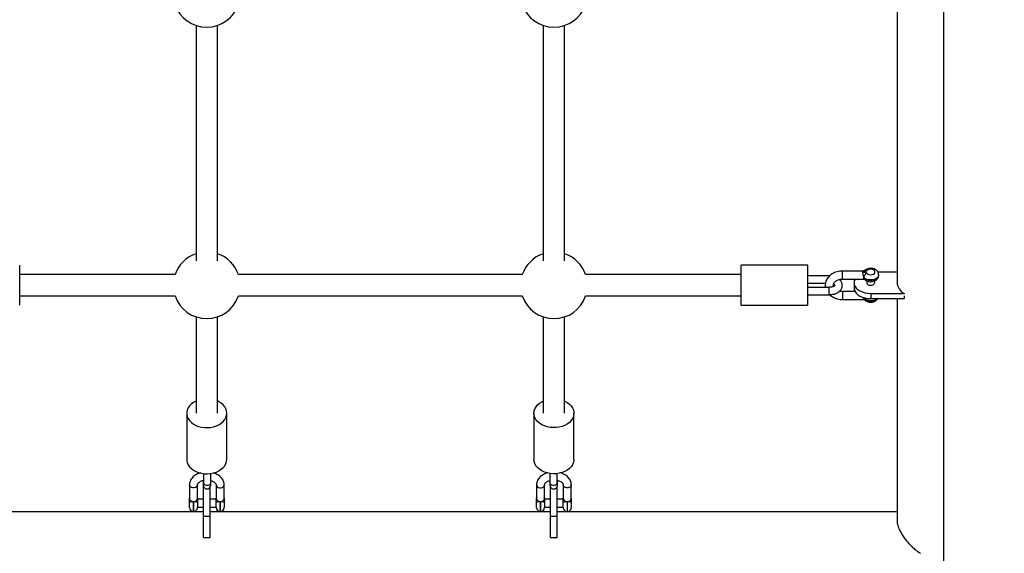
# Model space of a CAD drawing. Units: millimetres. Extents: x 15 to 205, y 5 to 292.
# Drawn here: x 128 to 135, y 140 to 144 of the extents above; entities that cross this region are included whole.
import ezdxf

# ---------------------------------------------------------------- set-up
doc = ezdxf.new("R2010")
doc.units = ezdxf.units.MM
doc.layers.add('TABELKA', color=7, linetype='Continuous', lineweight=50)
doc.styles.add('SLDTEXTSTYLE0', font='TXT', dxfattribs={"width": 0.75})
doc.dimstyles.new('SLDDIMSTYLE0', dxfattribs={"dimtxt": 3.5, "dimasz": 3.302, "dimexe": 0, "dimexo": 0.0625, "dimgap": 0.875, "dimtad": 1, "dimdec": 0, "dimlfac": 100, "dimrnd": 1e-09, "dimzin": 12, "dimdsep": 46, "dimtxsty": 'SLDTEXTSTYLE0', "dimsah": 1, "dimcen": 0.09, "dimadec": 0, "dimazin": 3, "dimtfac": 1, "dimtdec": 0, "dimtofl": 0, "dimtmove": 0, "dimatfit": 3, "dimfxl": 0, "dimfrac": 2, "dimtolj": 1, "dimtzin": 12, "dimarcsym": 0})
doc.dimstyles.new('SLDDIMSTYLE1', dxfattribs={"dimtxt": 3.5, "dimasz": 3.302, "dimexe": 0, "dimexo": 0.0625, "dimgap": 0.875, "dimtad": 1, "dimdec": 0, "dimlfac": 100, "dimrnd": 1e-09, "dimzin": 12, "dimdsep": 46, "dimtxsty": 'SLDTEXTSTYLE0', "dimsah": 1, "dimcen": 0.09, "dimadec": 0, "dimazin": 3, "dimtfac": 1, "dimtofl": 0, "dimtmove": 0, "dimatfit": 3, "dimfxl": 0, "dimfrac": 2, "dimtolj": 1, "dimtzin": 12, "dimarcsym": 0})

# ---------------------------------------------------------------- blocks, each defined once
blk = doc.blocks.new('_D')
at = {"layer": 'TABELKA'}
for p, q in [((81.5873, 149.0693), (81.5873, 111.7683)), ((149.6543, 149.0693), (149.6543, 111.7683)), ((81.5873, 112.7683), (149.6543, 112.7683))]:
    blk.add_line(p, q, dxfattribs=at)
for points in [[(81.5873, 112.7683), (84.8893, 112.2603), (84.8893, 113.2763)], [(149.6543, 112.7683), (146.3523, 113.2763), (146.3523, 112.2603)]]:
    blk.add_solid(points, dxfattribs=at)
at = {"layer": 'TABELKA', "insert": (113.9189, 117.2801), "char_height": 3.5, "attachment_point": 1, "style": 'SLDTEXTSTYLE0'}
blk.add_mtext('680', dxfattribs=at)
blk = doc.blocks.new('_D_1')
at = {"layer": 'TABELKA'}
for p, q in [((109.2618, 194.2687), (160.6543, 194.2687)), ((159.6543, 122.6139), (159.6543, 194.2687)), ((135.6197, 122.6139), (160.6543, 122.6139))]:
    blk.add_line(p, q, dxfattribs=at)
for points in [[(159.6543, 194.2687), (159.1463, 190.9667), (160.1623, 190.9667)], [(159.6543, 122.6139), (160.1623, 125.9159), (159.1463, 125.9159)]]:
    blk.add_solid(points, dxfattribs=at)
at = {"layer": 'TABELKA', "insert": (155.1426, 153.726), "char_height": 3.5, "attachment_point": 1, "rotation": 90, "style": 'SLDTEXTSTYLE0'}
blk.add_mtext('716', dxfattribs=at)

msp = doc.modelspace()

# ---------------------------------------------------------------- linework, layer by layer
at = {"color": 7, "linetype": 'Continuous', "lineweight": 25}
for p, q in [((134.8293, 137.8), (134.8293, 149.601)), ((134.4793, 144.0499), (134.4793, 141.9724)), ((129.2298, 143.9006), (129.2298, 142.1362)), ((129.3898, 142.1362), (129.3898, 143.9006)), ((131.8298, 143.9006), (131.8298, 142.1362)), ((131.9898, 142.1362), (131.9898, 143.9006)), ((127.9089, 141.8234), (127.9089, 142.1033)), ((133.8108, 142.1033), (133.3108, 142.1033)), ((133.3108, 141.8234), (133.3108, 142.1033)), ((133.8108, 141.8234), (133.8108, 142.1033)), ((129.073, 142.0333), (127.9089, 142.0333)), ((131.673, 142.0333), (129.5467, 142.0333)), ((133.3108, 142.0333), (132.1467, 142.0333)), ((133.9719, 142.0237), (133.8108, 142.0237)), ((134.2251, 142.06), (134.0719, 142.06)), ((134.4793, 142.0526), (134.3358, 142.0526)), ((134.3419, 142.0285), (134.3419, 142.0315)), ((133.8108, 141.9687), (133.9436, 141.9687)), ((134.0719, 142), (134.2251, 142)), ((134.1569, 141.9724), (134.1569, 141.9341)), ((134.2299, 142.0093), (134.2299, 142.0123)), ((134.2519, 141.9864), (134.2519, 141.9724)), ((134.3119, 141.9724), (134.3119, 141.9866)), ((127.9089, 141.8733), (129.073, 141.8733)), ((129.5467, 141.8733), (131.673, 141.8733)), ((132.1467, 141.8733), (133.3108, 141.8733)), ((133.9719, 141.9378), (133.8108, 141.9378)), ((133.8108, 141.8828), (133.9719, 141.8828)), ((134.1645, 141.9065), (134.0719, 141.9065)), ((134.2819, 141.8923), (134.5319, 141.8923)), ((134.2819, 141.8923), (134.2819, 141.8539)), ((134.5319, 141.8923), (134.5319, 141.8881)), ((134.5319, 141.8731), (134.5319, 141.8539)), ((127.9089, 141.8033), (127.9089, 141.8234)), ((133.3108, 141.8033), (133.3108, 141.8234)), ((133.3108, 141.8033), (133.8108, 141.8033)), ((133.8108, 141.8033), (133.8108, 141.8234)), ((134.0719, 141.8465), (134.2251, 141.8465)), ((134.2819, 141.8539), (134.5319, 141.8539)), ((134.4793, 141.8539), (134.4793, 140.1911)), ((129.2298, 141.7164), (129.2298, 140.9943)), ((129.3898, 140.9943), (129.3898, 141.7164)), ((131.8298, 141.7164), (131.8298, 140.9943)), ((131.9898, 140.9943), (131.9898, 141.7164)), ((129.1598, 140.9943), (129.1598, 140.6487)), ((129.4598, 140.6487), (129.4598, 140.9943)), ((131.7598, 140.9943), (131.7598, 140.6487)), ((132.0598, 140.6487), (132.0598, 140.9943)), ((129.2848, 140.5418), (129.2848, 140.4725)), ((129.3398, 140.4725), (129.3398, 140.5425)), ((131.8798, 140.5425), (131.8798, 140.4725)), ((131.9348, 140.4725), (131.9348, 140.5418)), ((129.1798, 140.4575), (129.1798, 140.3584)), ((129.2398, 140.3584), (129.2398, 140.4575)), ((129.2848, 140.2229), (129.2848, 140.4438)), ((129.3348, 140.2229), (129.3348, 140.4438)), ((129.3798, 140.4575), (129.3798, 140.3584)), ((129.4398, 140.3584), (129.4398, 140.4575)), ((131.7798, 140.4575), (131.7798, 140.3584)), ((131.8398, 140.3584), (131.8398, 140.4575)), ((131.8848, 140.2229), (131.8848, 140.4438)), ((131.9348, 140.2229), (131.9348, 140.4438)), ((131.9798, 140.4575), (131.9798, 140.3584)), ((132.0398, 140.3584), (132.0398, 140.4575)), ((129.1798, 140.2868), (129.1798, 140.3251)), ((129.2848, 140.3488), (129.2398, 140.3488)), ((129.2398, 140.3251), (129.2398, 140.2868)), ((129.3798, 140.3488), (129.3348, 140.3488)), ((129.3798, 140.2868), (129.3798, 140.3251)), ((129.4078, 140.3307), (129.4118, 140.3307)), ((129.4398, 140.3251), (129.4398, 140.2868)), ((131.7798, 140.2868), (131.7798, 140.3251)), ((131.8848, 140.3488), (131.8398, 140.3488)), ((131.8398, 140.3251), (131.8398, 140.2868)), ((131.9798, 140.3488), (131.9348, 140.3488)), ((131.9798, 140.2868), (131.9798, 140.3251)), ((132.0078, 140.3307), (132.0118, 140.3307)), ((132.0398, 140.3251), (132.0398, 140.2868)), ((129.2848, 140.2548), (126.7403, 140.2548)), ((129.2078, 140.2588), (129.2118, 140.2588)), ((129.2398, 140.2888), (129.2848, 140.2888)), ((129.3348, 140.2888), (129.3798, 140.2888)), ((131.8848, 140.2548), (129.3348, 140.2548)), ((129.4078, 140.2588), (129.4118, 140.2588)), ((131.8078, 140.2588), (131.8118, 140.2588)), ((131.8398, 140.2888), (131.8848, 140.2888)), ((131.9348, 140.2888), (131.9798, 140.2888)), ((134.4793, 140.2548), (131.9348, 140.2548)), ((132.0078, 140.2588), (132.0118, 140.2588)), ((129.2848, 140.2229), (129.3348, 140.2229)), ((129.2848, 140.0625), (129.2848, 140.2229)), ((129.3348, 140.0625), (129.3348, 140.2229)), ((131.8848, 140.2229), (131.9348, 140.2229)), ((131.8848, 140.0625), (131.8848, 140.2229)), ((131.9348, 140.0625), (131.9348, 140.2229)), ((129.2848, 140.0625), (129.3348, 140.0625)), ((131.8848, 140.0625), (131.9348, 140.0625))]:
    msp.add_line(p, q, dxfattribs=at)
at = {"color": 8, "linetype": 'Continuous', "lineweight": 25}
for p, q in [((134.0719, 142), (134.0719, 142.06)), ((133.9719, 141.8828), (133.9719, 141.9378)), ((134.0719, 141.9065), (134.0719, 141.8995)), ((134.0719, 141.8995), (134.0719, 141.8465)), ((134.2299, 141.8589), (134.23, 141.8611)), ((129.2078, 140.3307), (129.2078, 140.2588)), ((129.2118, 140.2588), (129.2118, 140.3307)), ((129.4078, 140.3307), (129.4078, 140.2588)), ((129.4118, 140.2588), (129.4118, 140.3307)), ((131.8078, 140.3307), (131.8078, 140.2588)), ((131.8118, 140.2588), (131.8118, 140.3307)), ((132.0078, 140.3307), (132.0078, 140.2588)), ((132.0118, 140.2588), (132.0118, 140.3307))]:
    msp.add_line(p, q, dxfattribs=at)
at = {"color": 8, "linetype": 'Continuous', "lineweight": 25, "flags": 128}
for points in [[(134.3419, 142.0316), (134.3414, 142.0267), (134.3377, 142.0175), (134.3306, 142.0091), (134.3204, 142.002), (134.3079, 141.9969), (134.2937, 141.9938), (134.2788, 141.9931), (134.2641, 141.9948), (134.2505, 141.9987), (134.2389, 142.0047), (134.2299, 142.0123)], [(134.2299, 142.0093), (134.2389, 142.0016), (134.2505, 141.9957), (134.2641, 141.9917), (134.2788, 141.99), (134.2937, 141.9907), (134.3079, 141.9938), (134.3204, 141.999), (134.3306, 142.006), (134.3377, 142.0144), (134.3414, 142.0237), (134.3419, 142.0285)], [(129.3398, 140.4725), (129.339, 140.4677), (129.3349, 140.4609), (129.3277, 140.4558), (129.3184, 140.4528), (129.3083, 140.4526), (129.2987, 140.455), (129.291, 140.4598), (129.2862, 140.4663), (129.2848, 140.4725)], [(131.9348, 140.4725), (131.9335, 140.4663), (131.9287, 140.4598), (131.921, 140.455), (131.9114, 140.4526), (131.9013, 140.4528), (131.892, 140.4558), (131.8848, 140.4609), (131.8806, 140.4677), (131.8798, 140.4725)], [(129.2398, 140.4575), (129.238, 140.4498), (129.2328, 140.4431), (129.2248, 140.438), (129.2151, 140.4354), (129.2046, 140.4354), (129.1948, 140.438), (129.1869, 140.4431), (129.1817, 140.4498), (129.1798, 140.4575), (129.1798, 140.4576)], [(129.3798, 140.4575), (129.3817, 140.4498), (129.3869, 140.4431), (129.3948, 140.438), (129.4046, 140.4354), (129.4151, 140.4354), (129.4248, 140.438), (129.4328, 140.4431), (129.438, 140.4498), (129.4398, 140.4575), (129.4398, 140.4576)], [(131.7798, 140.4578), (131.7798, 140.4575), (131.7817, 140.4498), (131.7869, 140.4431), (131.7948, 140.438), (131.8046, 140.4354), (131.8151, 140.4354), (131.8248, 140.438), (131.8328, 140.4431), (131.838, 140.4498), (131.8398, 140.4575)], [(132.0398, 140.4575), (132.038, 140.4498), (132.0328, 140.4431), (132.0248, 140.438), (132.0151, 140.4354), (132.0046, 140.4354), (131.9948, 140.438), (131.9869, 140.4431), (131.9817, 140.4498), (131.9798, 140.4575)]]:
    msp.add_lwpolyline(points, dxfattribs=at)
at = {"color": 7, "linetype": 'Continuous', "lineweight": 25, "flags": 128}
for points in [[(134.2541, 142.0428), (134.2613, 142.0373), (134.2709, 142.0337), (134.2818, 142.0325), (134.2928, 142.0337), (134.3024, 142.0373), (134.3096, 142.0427), (134.3134, 142.0494), (134.3134, 142.0566), (134.3096, 142.0633), (134.3024, 142.0687), (134.2928, 142.0723), (134.2818, 142.0735), (134.2709, 142.0723), (134.2613, 142.0687), (134.2541, 142.0632)], [(134.1645, 142), (134.1644, 141.9998), (134.1588, 141.9864), (134.1569, 141.9724), (134.1588, 141.9585), (134.1644, 141.945), (134.1736, 141.9324), (134.1861, 141.9209), (134.2015, 141.911), (134.2194, 141.903), (134.2391, 141.8971), (134.2602, 141.8935), (134.2819, 141.8923)], [(134.2519, 141.9724), (134.2523, 141.9691), (134.2559, 141.9628), (134.2626, 141.9577), (134.2716, 141.9544), (134.2819, 141.9532), (134.2921, 141.9544), (134.3012, 141.9577), (134.3079, 141.9628), (134.3114, 141.9691), (134.3119, 141.9724)], [(134.1569, 141.9341), (134.1588, 141.9201), (134.1644, 141.9067), (134.1736, 141.894), (134.1861, 141.8825), (134.2015, 141.8727), (134.2194, 141.8647), (134.2391, 141.8588), (134.2602, 141.8551), (134.2819, 141.8539)], [(134.2345, 141.8449), (134.2346, 141.8449), (134.2341, 141.8451), (134.2338, 141.8452), (134.2338, 141.8452)], [(129.2298, 141.086), (129.2281, 141.0852), (129.2099, 141.0751), (129.194, 141.0632), (129.1808, 141.0496), (129.1706, 141.0347), (129.1637, 141.0189), (129.1603, 141.0025), (129.1603, 140.9859), (129.1638, 140.9695), (129.1708, 140.9536), (129.181, 140.9388), (129.1943, 140.9252), (129.2102, 140.9133), (129.2285, 140.9032), (129.2487, 140.8953), (129.2703, 140.8897), (129.2929, 140.8866), (129.3158, 140.886)], [(129.3158, 140.886), (129.3386, 140.8879), (129.3608, 140.8924), (129.3817, 140.8992), (129.401, 140.9082), (129.4181, 140.9193), (129.4327, 140.9321), (129.4444, 140.9464), (129.4529, 140.9618), (129.4581, 140.9779), (129.4598, 140.9945), (129.4581, 141.011), (129.4528, 141.0272), (129.4442, 141.0426), (129.4324, 141.0568), (129.4178, 141.0696), (129.4006, 141.0806), (129.3898, 141.086)], [(131.9039, 140.886), (131.8811, 140.8879), (131.8589, 140.8924), (131.838, 140.8992), (131.8187, 140.9082), (131.8016, 140.9193), (131.787, 140.9321), (131.7753, 140.9464), (131.7668, 140.9618), (131.7616, 140.9779), (131.7598, 140.9945), (131.7616, 141.011), (131.7669, 141.0272), (131.7755, 141.0426), (131.7873, 141.0568), (131.8019, 141.0696), (131.8191, 141.0806), (131.8298, 141.086)], [(131.9898, 141.086), (131.9916, 141.0852), (132.0098, 141.0751), (132.0257, 141.0632), (132.0389, 141.0496), (132.0491, 141.0347), (132.056, 141.0189), (132.0594, 141.0025), (132.0594, 140.9859), (132.0558, 140.9695), (132.0489, 140.9536), (132.0387, 140.9388), (132.0254, 140.9252), (132.0095, 140.9133), (131.9912, 140.9032), (131.971, 140.8953), (131.9494, 140.8897), (131.9268, 140.8866), (131.9039, 140.886)], [(129.1598, 140.6487), (129.1603, 140.6403), (129.1638, 140.6239), (129.1708, 140.608), (129.181, 140.5932), (129.1943, 140.5796), (129.2102, 140.5677), (129.2285, 140.5576), (129.2487, 140.5497), (129.2703, 140.5441), (129.2929, 140.541), (129.3158, 140.5404)], [(129.3158, 140.5404), (129.3386, 140.5423), (129.3608, 140.5468), (129.3817, 140.5536), (129.401, 140.5626), (129.4181, 140.5737), (129.4327, 140.5865), (129.4444, 140.6008), (129.4529, 140.6162), (129.4581, 140.6323), (129.4598, 140.6487)], [(131.9039, 140.5404), (131.8811, 140.5423), (131.8589, 140.5468), (131.838, 140.5536), (131.8187, 140.5626), (131.8016, 140.5737), (131.787, 140.5865), (131.7753, 140.6008), (131.7668, 140.6162), (131.7616, 140.6323), (131.7598, 140.6487)], [(132.0598, 140.6487), (132.0594, 140.6403), (132.0558, 140.6239), (132.0489, 140.608), (132.0387, 140.5932), (132.0254, 140.5796), (132.0095, 140.5677), (131.9912, 140.5576), (131.971, 140.5497), (131.9494, 140.5441), (131.9268, 140.541), (131.9039, 140.5404)]]:
    msp.add_lwpolyline(points, dxfattribs=at)
at = {"color": 7, "linetype": 'Continuous', "lineweight": 25}
for centre, radius, start, end in [((129.3098, 144.1375), 0.25, 198.66292, 341.33708), ((131.9098, 144.1375), 0.25, 198.66292, 341.33708), ((129.3098, 141.9533), 0.25, 108.66292, 161.33708), ((129.3098, 141.9533), 0.25, 18.66292, 71.33708), ((131.9098, 141.9533), 0.25, 108.66292, 161.33708), ((131.9098, 141.9533), 0.25, 18.66292, 71.33708), ((134.2661, 142.0084), 0.0364, 109.10822, 173.77475), ((134.5771, 141.9792), 0.0979, 183.9514, 242.52737), ((129.3098, 141.9533), 0.25, 198.66292, 341.33708), ((131.9098, 141.9533), 0.25, 198.66292, 341.33708), ((129.2011, 140.2912), 0.04, 80.32788, 122.11042), ((129.2186, 140.2912), 0.04, 57.88958, 99.67212), ((129.4011, 140.2912), 0.04, 80.32788, 122.11042), ((129.4186, 140.2912), 0.04, 57.88958, 99.67212), ((131.8011, 140.2912), 0.04, 80.32788, 122.11042), ((131.8186, 140.2912), 0.04, 57.88958, 99.67212), ((132.0011, 140.2912), 0.04, 80.32788, 122.11042), ((132.0186, 140.2912), 0.04, 57.88958, 99.67212), ((129.2078, 140.2868), 0.028, 180, 270), ((129.2118, 140.2868), 0.028, 270, 360), ((129.4078, 140.2868), 0.028, 180, 270), ((129.4118, 140.2868), 0.028, 270, 360), ((131.8078, 140.2868), 0.028, 180, 270), ((131.8118, 140.2868), 0.028, 270, 0), ((132.0078, 140.2868), 0.028, 180, 270), ((132.0118, 140.2868), 0.028, 270, 360)]:
    msp.add_arc(centre, radius, start, end, dxfattribs=at)
at = {"color": 8, "linetype": 'Continuous', "lineweight": 25}
for centre, radius, start, end in [((134.2457, 142.0468), 0.0185, 62.97244, 132.22145), ((134.2441, 142.0088), 0.0142, 178.0837, 220.70548), ((134.2823, 141.9186), 0.0795, 228.70199, 305.57525), ((134.282, 141.9133), 0.0777, 227.80234, 310.10668), ((134.2441, 141.8553), 0.0142, 178.0837, 220.70548)]:
    msp.add_arc(centre, radius, start, end, dxfattribs=at)
at = {"color": 7, "linetype": 'Continuous', "lineweight": 25}
for points, knots in [([(134.0719, 142.06), (134.0681, 142.0599), (134.0574, 142.0597), (134.0401, 142.0572), (134.0205, 142.0519), (134.0021, 142.044), (133.9853, 142.0338), (133.9708, 142.0214), (133.9588, 142.0071), (133.9498, 141.9915), (133.9439, 141.9749), (133.9416, 141.9579), (133.9416, 141.9454), (133.9432, 141.9389), (133.9435, 141.9378)], [0, 0, 0, 0, 0.052742, 0.147045, 0.241669, 0.336552, 0.431553, 0.526364, 0.620489, 0.713376, 0.804647, 0.894306, 0.982767, 1, 1, 1, 1]), ([(134.2541, 142.0632), (134.253, 142.0622), (134.2501, 142.0594), (134.2431, 142.0559), (134.2333, 142.0541), (134.2261, 142.0536), (134.2224, 142.0531), (134.222, 142.053), (134.2219, 142.053)], [0, 0, 0, 0, 0.163696, 0.418165, 0.69093, 0.968063, 0.992015, 1, 1, 1, 1]), ([(134.2219, 142.053), (134.222, 142.0548), (134.2223, 142.0583), (134.2239, 142.0602), (134.2249, 142.0598), (134.2251, 142.0597)], [0, 0, 0, 0, 0.447355, 0.89367, 1, 1, 1, 1]), ([(134.2219, 142.053), (134.222, 142.053), (134.2224, 142.0529), (134.2257, 142.0525), (134.2307, 142.0523), (134.2384, 142.0512), (134.2458, 142.049), (134.2513, 142.0457), (134.2536, 142.0434), (134.2541, 142.0428)], [0, 0, 0, 0, 0.007976, 0.031901, 0.272606, 0.407222, 0.661767, 0.913595, 1, 1, 1, 1]), ([(134.2299, 142.0123), (134.2298, 142.013), (134.2296, 142.0161), (134.2285, 142.0225), (134.226, 142.0318), (134.2234, 142.0415), (134.222, 142.0488), (134.2219, 142.0521), (134.2219, 142.053)], [0, 0, 0, 0, 0.053162, 0.245187, 0.45026, 0.680207, 0.911305, 1, 1, 1, 1]), ([(134.2345, 142.0616), (134.2345, 142.0616), (134.2347, 142.0617), (134.234, 142.0613), (134.2339, 142.0613), (134.2335, 142.0612), (134.233, 142.0611), (134.2318, 142.0609), (134.229, 142.0605), (134.2266, 142.0603), (134.2249, 142.0601)], [0, 0, 0, 0, 0.022903, 0.203698, 0.295476, 0.330768, 0.371602, 0.445222, 0.619542, 1, 1, 1, 1]), ([(134.3415, 142.0316), (134.3415, 142.034), (134.3416, 142.0401), (134.3382, 142.0494), (134.3324, 142.0588), (134.3243, 142.0668), (134.3142, 142.0731), (134.3022, 142.0777), (134.2889, 142.0801), (134.2749, 142.0802), (134.261, 142.0776), (134.2484, 142.0726), (134.2392, 142.0665), (134.2348, 142.062), (134.2333, 142.0605)], [0, 0, 0, 0, 0.0527269, 0.1348535, 0.2153444, 0.2973653, 0.3833668, 0.4741786, 0.5684266, 0.6641101, 0.7616467, 0.8619775, 0.9513408, 1, 1, 1, 1]), ([(134.2333, 141.9995), (134.2354, 141.9974), (134.2403, 141.9925), (134.25, 141.9867), (134.262, 141.9821), (134.2754, 141.9798), (134.2894, 141.9799), (134.3033, 141.9825), (134.3159, 141.9876), (134.3263, 141.9948), (134.3342, 142.0034), (134.3394, 142.0132), (134.3419, 142.0219), (134.3416, 142.0271), (134.3415, 142.0286)], [0, 0, 0, 0, 0.0654303, 0.1524861, 0.2432703, 0.3374481, 0.4330289, 0.5304905, 0.630791, 0.7198316, 0.8045904, 0.8861252, 0.9661092, 1, 1, 1, 1]), ([(133.9719, 141.8828), (133.9751, 141.8829), (133.9842, 141.8831), (133.9991, 141.8851), (134.0158, 141.8896), (134.0314, 141.8964), (134.0446, 141.9051), (134.0552, 141.9152), (134.0628, 141.9262), (134.0679, 141.9385), (134.0699, 141.9516), (134.0686, 141.9649), (134.0643, 141.9772), (134.0578, 141.9882), (134.0517, 141.9942), (134.0488, 141.9971)], [0, 0, 0, 0, 0.047174, 0.133517, 0.220684, 0.309082, 0.398896, 0.478301, 0.554213, 0.627303, 0.706341, 0.782162, 0.856408, 0.931083, 1, 1, 1, 1]), ([(134.0035, 141.9619), (134.0046, 141.9614), (134.0083, 141.9597), (134.012, 141.9566), (134.0143, 141.9537), (134.0144, 141.9528), (134.0144, 141.9536), (134.0144, 141.9532), (134.0127, 141.9507), (134.0084, 141.9469), (134.0012, 141.9431), (133.9919, 141.94), (133.9818, 141.9381), (133.9749, 141.9379), (133.9719, 141.9378)], [0, 0, 0, 0, 0.035901, 0.121306, 0.207061, 0.296942, 0.401601, 0.498861, 0.582038, 0.669083, 0.754435, 0.84109, 0.9299, 1, 1, 1, 1]), ([(134.0035, 141.9446), (134.003, 141.9461), (134.0015, 141.9507), (134.0019, 141.9577), (134.0043, 141.966), (134.0092, 141.9741), (134.0165, 141.9818), (134.0263, 141.9888), (134.0385, 141.9945), (134.0522, 141.9984), (134.0636, 141.9999), (134.0702, 142), (134.0719, 142)], [0, 0, 0, 0, 0.0662809, 0.1937287, 0.3117262, 0.420404, 0.5247005, 0.6357828, 0.7449538, 0.8535518, 0.9619689, 1, 1, 1, 1]), ([(134.2248, 142), (134.226, 141.9999), (134.2283, 141.9997), (134.2313, 141.9994), (134.2332, 141.9989), (134.2336, 141.9988), (134.2338, 141.9987)], [0, 0, 0, 0, 0.33948, 0.707485, 0.918251, 1, 1, 1, 1]), ([(134.2251, 142), (134.2251, 142), (134.2259, 141.9995), (134.2279, 142.0015), (134.2295, 142.0052), (134.2298, 142.0085), (134.2299, 142.0093)], [0, 0, 0, 0, 0.013741, 0.429824, 0.865416, 1, 1, 1, 1]), ([(133.974, 141.8829), (133.9743, 141.8825), (133.9788, 141.8777), (133.9895, 141.8701), (134.006, 141.8605), (134.0244, 141.8534), (134.0439, 141.8486), (134.06, 141.8467), (134.0693, 141.8466), (134.0719, 141.8465)], [0, 0, 0, 0, 0.015233, 0.194998, 0.377025, 0.560669, 0.745309, 0.930534, 1, 1, 1, 1]), ([(134.0719, 141.9065), (134.0695, 141.9066), (134.0623, 141.9068), (134.0542, 141.9077), (134.0492, 141.9092), (134.0485, 141.9094)], [0, 0, 0, 0, 0.300183, 0.912163, 1, 1, 1, 1]), ([(134.2249, 141.8464), (134.2267, 141.8462), (134.2293, 141.8459), (134.2322, 141.8456), (134.2333, 141.8454), (134.2337, 141.8453), (134.2338, 141.8452), (134.2338, 141.8452), (134.2338, 141.8452)], [0, 0, 0, 0, 0.552564, 0.80438, 0.891932, 0.9417, 0.981286, 1, 1, 1, 1]), ([(134.2251, 141.8468), (134.2257, 141.8469), (134.2273, 141.847), (134.2293, 141.8506), (134.2297, 141.8544), (134.2299, 141.8558)], [0, 0, 0, 0, 0.313706, 0.749196, 1, 1, 1, 1]), ([(134.2299, 141.8558), (134.2299, 141.8568), (134.2299, 141.8578), (134.2299, 141.8588), (134.2299, 141.8589)], [0, 0, 0, 0, 0.986031, 1, 1, 1, 1]), ([(134.2333, 141.846), (134.2354, 141.8439), (134.2403, 141.839), (134.25, 141.8332), (134.262, 141.8287), (134.2754, 141.8263), (134.2894, 141.8264), (134.3033, 141.829), (134.3159, 141.8341), (134.3262, 141.8414), (134.3328, 141.848), (134.3352, 141.8527), (134.3358, 141.8539)], [0, 0, 0, 0, 0.0783501, 0.182596, 0.2913063, 0.4040804, 0.5185345, 0.6352409, 0.7553467, 0.8619692, 0.9634644, 1, 1, 1, 1]), ([(129.2626, 140.5471), (129.2615, 140.5468), (129.2538, 140.545), (129.2406, 140.5396), (129.2236, 140.5306), (129.2088, 140.5193), (129.1965, 140.5062), (129.1874, 140.4916), (129.1818, 140.4765), (129.18, 140.465), (129.1799, 140.4589), (129.1798, 140.4575)], [0, 0, 0, 0, 0.023676, 0.162416, 0.302162, 0.442482, 0.581907, 0.718435, 0.850482, 0.967854, 1, 1, 1, 1]), ([(129.4398, 140.4575), (129.4397, 140.461), (129.4393, 140.4695), (129.4359, 140.4828), (129.4294, 140.4968), (129.4201, 140.5098), (129.4082, 140.5216), (129.3938, 140.5319), (129.3775, 140.5405), (129.3654, 140.5445), (129.3594, 140.5465)], [0, 0, 0, 0, 0.085386, 0.210274, 0.335321, 0.462561, 0.593313, 0.727767, 0.86504, 1, 1, 1, 1]), ([(131.8604, 140.5465), (131.86, 140.5464), (131.8531, 140.5448), (131.8406, 140.5395), (131.8236, 140.5306), (131.8088, 140.5193), (131.7965, 140.5062), (131.7874, 140.4916), (131.7818, 140.4765), (131.78, 140.465), (131.7799, 140.4589), (131.7798, 140.4575)], [0, 0, 0, 0, 0.0082634, 0.149193, 0.2911456, 0.4336805, 0.5753061, 0.7139903, 0.8481214, 0.967347, 1, 1, 1, 1]), ([(132.0398, 140.4575), (132.0397, 140.461), (132.0393, 140.4695), (132.0359, 140.4828), (132.0294, 140.4968), (132.0201, 140.5098), (132.0082, 140.5216), (131.9938, 140.5319), (131.9772, 140.5403), (131.9648, 140.5454), (131.9578, 140.547), (131.9573, 140.5471)], [0, 0, 0, 0, 0.0840983, 0.2071027, 0.3302633, 0.4555844, 0.5843649, 0.7167909, 0.8519927, 0.9886735, 1, 1, 1, 1]), ([(129.2398, 140.4575), (129.2399, 140.4582), (129.24, 140.4602), (129.241, 140.464), (129.2444, 140.4696), (129.2503, 140.4756), (129.2588, 140.4816), (129.2699, 140.4867), (129.2789, 140.4899), (129.2842, 140.4908), (129.2848, 140.4909)], [0, 0, 0, 0, 0.074396, 0.239994, 0.387862, 0.529278, 0.679845, 0.829329, 0.979279, 1, 1, 1, 1]), ([(129.2817, 140.4902), (129.2818, 140.4883), (129.282, 140.4818), (129.2825, 140.4724), (129.283, 140.4625), (129.2835, 140.4558), (129.284, 140.4518), (129.2845, 140.4485), (129.2857, 140.4442), (129.2879, 140.4394), (129.2918, 140.4342), (129.2977, 140.4295), (129.3055, 140.4264), (129.3144, 140.4258), (129.3226, 140.428), (129.3291, 140.432), (129.3336, 140.4366), (129.3365, 140.4413), (129.3381, 140.4455), (129.3388, 140.4486), (129.3392, 140.451), (129.3395, 140.4536), (129.3397, 140.4573), (129.3398, 140.4632), (129.3398, 140.4695), (129.3398, 140.4725)], [0, 0, 0, 0, 0.0316225, 0.1087684, 0.1865033, 0.2658498, 0.3226802, 0.3596667, 0.3814816, 0.4107173, 0.4435969, 0.4823554, 0.5253155, 0.570656, 0.6162505, 0.6539722, 0.6865986, 0.7149713, 0.739242, 0.758547, 0.7764824, 0.8035277, 0.8530842, 0.9300683, 1, 1, 1, 1]), ([(129.2848, 140.4725), (129.2848, 140.4708), (129.2848, 140.4661), (129.2848, 140.461), (129.2846, 140.4579), (129.2846, 140.4578), (129.2846, 140.4577)], [0, 0, 0, 0, 0.208012, 0.594473, 0.874439, 1, 1, 1, 1]), ([(129.3398, 140.4897), (129.34, 140.4897), (129.3448, 140.4887), (129.353, 140.4854), (129.3634, 140.48), (129.3713, 140.4739), (129.3764, 140.468), (129.3794, 140.4622), (129.3797, 140.4592), (129.3798, 140.4575)], [0, 0, 0, 0, 0.006384, 0.165427, 0.322484, 0.477973, 0.633716, 0.793503, 1, 1, 1, 1]), ([(131.8398, 140.4575), (131.8399, 140.4582), (131.84, 140.4602), (131.841, 140.464), (131.8444, 140.4696), (131.8503, 140.4756), (131.8588, 140.4815), (131.8689, 140.4865), (131.8765, 140.4886), (131.8798, 140.4896)], [0, 0, 0, 0, 0.078866, 0.254415, 0.411168, 0.561081, 0.720695, 0.879161, 1, 1, 1, 1]), ([(131.8798, 140.4725), (131.8799, 140.4707), (131.8799, 140.4655), (131.88, 140.4585), (131.8802, 140.454), (131.8806, 140.4502), (131.8813, 140.4467), (131.8829, 140.442), (131.886, 140.4366), (131.8912, 140.4314), (131.8985, 140.4274), (131.9072, 140.4257), (131.9159, 140.4268), (131.9231, 140.4303), (131.9282, 140.4346), (131.9316, 140.4391), (131.9337, 140.4433), (131.9347, 140.4467), (131.9353, 140.4491), (131.9357, 140.4515), (131.9361, 140.455), (131.9366, 140.4608), (131.9371, 140.4701), (131.9376, 140.4799), (131.9379, 140.4873), (131.938, 140.4901)], [0, 0, 0, 0, 0.040368, 0.119382, 0.202346, 0.231774, 0.254165, 0.280936, 0.311977, 0.351224, 0.393027, 0.438089, 0.485907, 0.52498, 0.558564, 0.587805, 0.612934, 0.63339, 0.650932, 0.67486, 0.718638, 0.798076, 0.873079, 0.952095, 1, 1, 1, 1]), ([(131.9348, 140.4907), (131.9367, 140.4904), (131.9432, 140.4892), (131.953, 140.4854), (131.9634, 140.48), (131.9713, 140.4739), (131.9764, 140.468), (131.9794, 140.4622), (131.9797, 140.4592), (131.9798, 140.4575)], [0, 0, 0, 0, 0.060683, 0.211034, 0.359509, 0.5065, 0.653732, 0.804787, 1, 1, 1, 1]), ([(131.9351, 140.4577), (131.9351, 140.4576), (131.9351, 140.4575), (131.935, 140.4587), (131.9349, 140.4619), (131.9349, 140.4669), (131.9348, 140.471), (131.9348, 140.4725)], [0, 0, 0, 0, 0.020216, 0.209346, 0.479756, 0.819805, 1, 1, 1, 1]), ([(129.1798, 140.3584), (129.1801, 140.3559), (129.1807, 140.351), (129.1852, 140.3432), (129.1921, 140.3362), (129.2002, 140.3318), (129.2058, 140.331), (129.2078, 140.3307)], [0, 0, 0, 0, 0.206108, 0.411738, 0.6299, 0.864748, 1, 1, 1, 1]), ([(129.1798, 140.3251), (129.1798, 140.3271), (129.1798, 140.3323), (129.1798, 140.3411), (129.1798, 140.3496), (129.1798, 140.3549), (129.1798, 140.358), (129.1798, 140.3583), (129.1798, 140.3584)], [0, 0, 0, 0, 0.163696, 0.418165, 0.69093, 0.968063, 0.992015, 1, 1, 1, 1]), ([(129.2078, 140.3307), (129.2092, 140.3306), (129.2105, 140.3306), (129.2118, 140.3307), (129.2118, 140.3307)], [0, 0, 0, 0, 0.986031, 1, 1, 1, 1]), ([(129.2118, 140.3307), (129.2148, 140.3312), (129.2207, 140.3322), (129.2288, 140.3373), (129.2354, 140.3444), (129.2393, 140.3521), (129.2397, 140.3566), (129.2398, 140.3584)], [0, 0, 0, 0, 0.193071, 0.392069, 0.616297, 0.85066, 1, 1, 1, 1]), ([(129.2398, 140.3584), (129.2398, 140.3583), (129.2398, 140.358), (129.2398, 140.3549), (129.2398, 140.3496), (129.2398, 140.3411), (129.2398, 140.3323), (129.2398, 140.3271), (129.2398, 140.3251)], [0, 0, 0, 0, 0.007985, 0.031937, 0.30907, 0.581835, 0.836304, 1, 1, 1, 1]), ([(129.3798, 140.3584), (129.3799, 140.3576), (129.38, 140.3546), (129.3819, 140.3487), (129.3869, 140.3412), (129.3944, 140.3346), (129.4021, 140.3313), (129.4067, 140.3308), (129.4078, 140.3307)], [0, 0, 0, 0, 0.0662498, 0.2645257, 0.4686115, 0.6927937, 0.9274873, 1, 1, 1, 1]), ([(129.3798, 140.3251), (129.3798, 140.3262), (129.3798, 140.3303), (129.3798, 140.3379), (129.3798, 140.3453), (129.3798, 140.3517), (129.3798, 140.3553), (129.3798, 140.358), (129.3798, 140.3583), (129.3798, 140.3584)], [0, 0, 0, 0, 0.0864047, 0.3382325, 0.5927781, 0.7273941, 0.9680994, 0.9920241, 1, 1, 1, 1]), ([(129.4118, 140.3307), (129.4127, 140.3307), (129.4164, 140.3311), (129.423, 140.3334), (129.4308, 140.339), (129.4369, 140.3467), (129.4396, 140.3536), (129.4398, 140.3574), (129.4398, 140.3584)], [0, 0, 0, 0, 0.053162, 0.245187, 0.45026, 0.680207, 0.911305, 1, 1, 1, 1]), ([(129.4398, 140.3584), (129.4398, 140.3583), (129.4398, 140.358), (129.4398, 140.3553), (129.4398, 140.3517), (129.4398, 140.3453), (129.4398, 140.3379), (129.4398, 140.3303), (129.4398, 140.3262), (129.4398, 140.3251)], [0, 0, 0, 0, 0.0079759, 0.0319006, 0.2726059, 0.4072219, 0.6617675, 0.9135953, 1, 1, 1, 1]), ([(131.7798, 140.3584), (131.7801, 140.3559), (131.7807, 140.351), (131.7852, 140.3432), (131.7921, 140.3362), (131.8002, 140.3318), (131.8058, 140.331), (131.8078, 140.3307)], [0, 0, 0, 0, 0.2061084, 0.4117381, 0.6299002, 0.8647483, 1, 1, 1, 1]), ([(131.7798, 140.3251), (131.7798, 140.3271), (131.7798, 140.3323), (131.7798, 140.3411), (131.7798, 140.3496), (131.7798, 140.3549), (131.7798, 140.358), (131.7798, 140.3583), (131.7798, 140.3584)], [0, 0, 0, 0, 0.163696, 0.418165, 0.69093, 0.968063, 0.992015, 1, 1, 1, 1]), ([(131.8078, 140.3307), (131.8092, 140.3306), (131.8105, 140.3306), (131.8118, 140.3307), (131.8118, 140.3307)], [0, 0, 0, 0, 0.9860311, 1, 1, 1, 1]), ([(131.8118, 140.3307), (131.8148, 140.3312), (131.8207, 140.3322), (131.8288, 140.3373), (131.8354, 140.3444), (131.8393, 140.3521), (131.8397, 140.3566), (131.8398, 140.3584)], [0, 0, 0, 0, 0.193071, 0.392069, 0.616297, 0.85066, 1, 1, 1, 1]), ([(131.8398, 140.3584), (131.8398, 140.3583), (131.8398, 140.358), (131.8398, 140.3549), (131.8398, 140.3496), (131.8398, 140.3411), (131.8398, 140.3323), (131.8398, 140.3271), (131.8398, 140.3251)], [0, 0, 0, 0, 0.007985, 0.031937, 0.30907, 0.581835, 0.836304, 1, 1, 1, 1]), ([(131.9798, 140.3584), (131.9799, 140.3576), (131.98, 140.3546), (131.9819, 140.3487), (131.9869, 140.3412), (131.9944, 140.3346), (132.0021, 140.3313), (132.0067, 140.3308), (132.0078, 140.3307)], [0, 0, 0, 0, 0.06625, 0.264526, 0.468612, 0.692794, 0.927487, 1, 1, 1, 1]), ([(131.9798, 140.3251), (131.9798, 140.3262), (131.9798, 140.3303), (131.9798, 140.3379), (131.9798, 140.3453), (131.9798, 140.3517), (131.9798, 140.3553), (131.9798, 140.358), (131.9798, 140.3583), (131.9798, 140.3584)], [0, 0, 0, 0, 0.0864047, 0.3382325, 0.5927781, 0.7273941, 0.9680994, 0.9920241, 1, 1, 1, 1]), ([(132.0118, 140.3307), (132.0127, 140.3307), (132.0164, 140.3311), (132.023, 140.3334), (132.0308, 140.339), (132.0369, 140.3467), (132.0396, 140.3536), (132.0398, 140.3574), (132.0398, 140.3584)], [0, 0, 0, 0, 0.053162, 0.245187, 0.45026, 0.680207, 0.911305, 1, 1, 1, 1]), ([(132.0398, 140.3584), (132.0398, 140.3583), (132.0398, 140.358), (132.0398, 140.3553), (132.0398, 140.3517), (132.0398, 140.3453), (132.0398, 140.3379), (132.0398, 140.3303), (132.0398, 140.3262), (132.0398, 140.3251)], [0, 0, 0, 0, 0.007976, 0.031901, 0.272606, 0.407222, 0.661767, 0.913595, 1, 1, 1, 1]), ([(134.4797, 140.1921), (134.4797, 140.1881), (134.4795, 140.1788), (134.4825, 140.1622), (134.4895, 140.1369), (134.5027, 140.1069), (134.5219, 140.0745), (134.5443, 140.0434), (134.5719, 140.0116), (134.6013, 139.9835), (134.629, 139.9611), (134.6458, 139.9495), (134.6543, 139.9441), (134.6543, 139.9441)], [0, 0, 0, 0, 0.046589, 0.108487, 0.172038, 0.303228, 0.403553, 0.50673, 0.645063, 0.787308, 0.892673, 0.999208, 1, 1, 1, 1])]:
    msp.add_open_spline(points, degree=3, knots=knots, dxfattribs=at)

# ---------------------------------------------------------------- dimensions: what is measured, and where the dimension line sits
at = {"layer": 'TABELKA'}
dim = msp.add_linear_dim(base=(159.6543, 194.2687), p1=(134.6197, 122.6139), p2=(108.2618, 194.2687), angle=90, dimstyle='SLDDIMSTYLE1', dxfattribs=at)
dim.commit()
dim.dimension.update_dxf_attribs({"geometry": '_D_1', "text_midpoint": (159.6543, 157.6052), "dimtype": 160})
dim = msp.add_linear_dim(base=(149.6543, 112.7683), p1=(81.5873, 150.0693), p2=(149.6543, 150.0693), dimstyle='SLDDIMSTYLE0', dxfattribs=at)
dim.commit()
dim.dimension.update_dxf_attribs({"geometry": '_D', "text_midpoint": (117.7981, 112.7683), "dimtype": 160})

doc.saveas('drawing.dxf')
